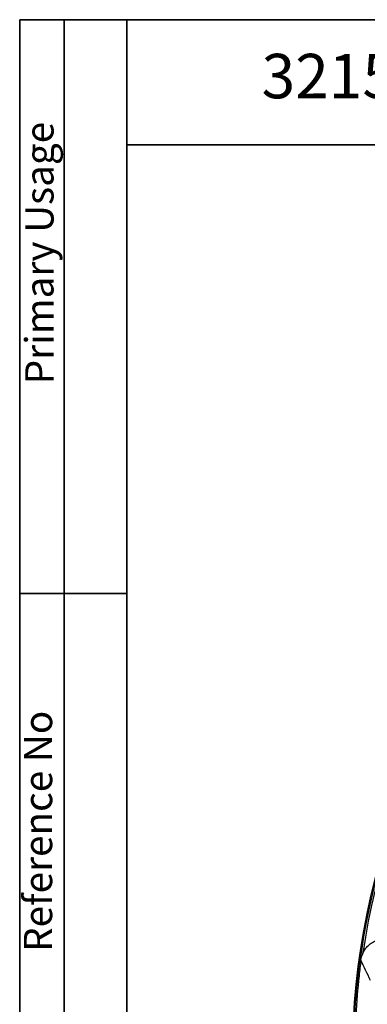
# Model space of a CAD drawing. Units: millimetres. Extents: x 0 to 407, y -4 to 286.
# Drawn here: x 0 to 39, y 176 to 286 of the extents above; entities that cross this region are included whole.
import ezdxf

# ---------------------------------------------------------------- set-up
doc = ezdxf.new("R2010")
doc.units = ezdxf.units.MM
doc.layers.add('FORMAT', color=7, linetype='Continuous')
doc.styles.get("Standard").update_dxf_attribs({"font": 'times.ttf'})

msp = doc.modelspace()

# ---------------------------------------------------------------- linework, layer by layer
at = {"color": 7, "linetype": 'Continuous', "lineweight": 25}
msp.add_line((38.458555, 181.417857), (38.261187, 181.447032), dxfattribs=at)
msp.add_circle((117.303417, 169.763028), 80, dxfattribs=at)
for centre, radius, start, end in [((117.303417, 169.763028), 79.901127, 10.13287622, 171.59144312), ((117.303417, 169.763028), 79.701614, 10.13287622, 171.59144312), ((39.017232, 186.311208), 5.715531, 261.28382449, 262.24977066)]:
    msp.add_arc(centre, radius, start, end, dxfattribs=at)
for points, knots in [([(38.458555, 181.417857), (38.495216, 181.502353), (38.536488, 181.585912), (38.62631, 181.746869), (38.67495, 181.824589), (38.831951, 182.049547), (38.951292, 182.188686), (39.221267, 182.443714), (39.367003, 182.554971), (39.601187, 182.698294), (39.681864, 182.742112), (39.848591, 182.821623), (39.934653, 182.857259), (40.021931, 182.888145)], [0, 0, 0, 0, 0.125, 0.125, 0.25, 0.25, 0.5, 0.5, 0.75, 0.75, 0.875, 0.875, 1, 1, 1, 1]), ([(38.151101, 180.661685), (38.16919, 180.79278), (38.187129, 180.923681), (38.223433, 181.185324), (38.241837, 181.316129), (38.261187, 181.447032)], [0, 0, 0, 0, 0.5, 0.5, 1, 1, 1, 1]), ([(38.151234, 158.863442), (37.901967, 160.670065), (37.715109, 162.48276), (37.527949, 165.210855), (37.481131, 166.121769), (37.418791, 167.942295), (37.403226, 168.852449), (37.403203, 171.582583), (37.465364, 173.402236), (37.714795, 177.040664), (37.901827, 178.855069), (38.151101, 180.661685)], [0, 0, 0, 0, 0.25, 0.25, 0.375, 0.375, 0.5, 0.5, 0.75, 0.75, 1, 1, 1, 1]), ([(38.246465, 180.647886), (38.170988, 180.07245), (37.929734, 178.079119), (37.627431, 174.526134), (37.489758, 169.979191), (37.564615, 166.982433), (37.677644, 164.762369), (37.778329, 163.201324), (37.991472, 160.933098), (38.162706, 159.51413), (38.246508, 158.87719)], [0.20552082619, 0.20552082619, 0.20552082619, 0.20552082619, 0.22771684736, 0.28134074528, 0.33496464319, 0.38858854111, 0.38858854111, 0.4163166717, 0.44404480229, 0.4680173133, 0.4680173133, 0.4680173133, 0.4680173133])]:
    msp.add_open_spline(points, degree=3, knots=knots, dxfattribs=at)
for points in [[(38.246465, 180.647886), (38.281549, 180.91537), (38.351937, 181.17212), (38.458555, 181.417857)], [(39.327054, 178.390117), (38.948765, 179.147473), (38.590091, 179.899644), (38.246465, 180.647886)]]:
    msp.add_open_spline(points, degree=3, dxfattribs=at)
at = {"layer": 'FORMAT', "color": 7, "lineweight": 35}
for p, q in [((0, 286), (0, 166)), ((12, 286), (0, 286)), ((5, 166), (5, 286)), ((12, 286), (407, 286)), ((12, 286), (12, 0)), ((102.160526, 272), (12, 272)), ((0, 221.735221), (12, 221.735221))]:
    msp.add_line(p, q, dxfattribs=at)

# ---------------------------------------------------------------- texts
at = {"insert": (27.108519, 282.173859), "char_height": 4.97709482, "width": 56.61445363, "attachment_point": 1}
msp.add_mtext('32158/10-55M', dxfattribs=at)
at = {"layer": 'FORMAT', "color": 7, "char_height": 3.175, "attachment_point": 1, "rotation": 90}
for s, insert in [('Primary Usage', (0.620311, 245.154835)), ('Reference No', (0.465619, 181.579102))]:
    msp.add_mtext(s, dxfattribs=dict(at, insert=insert))

doc.saveas('drawing.dxf')
